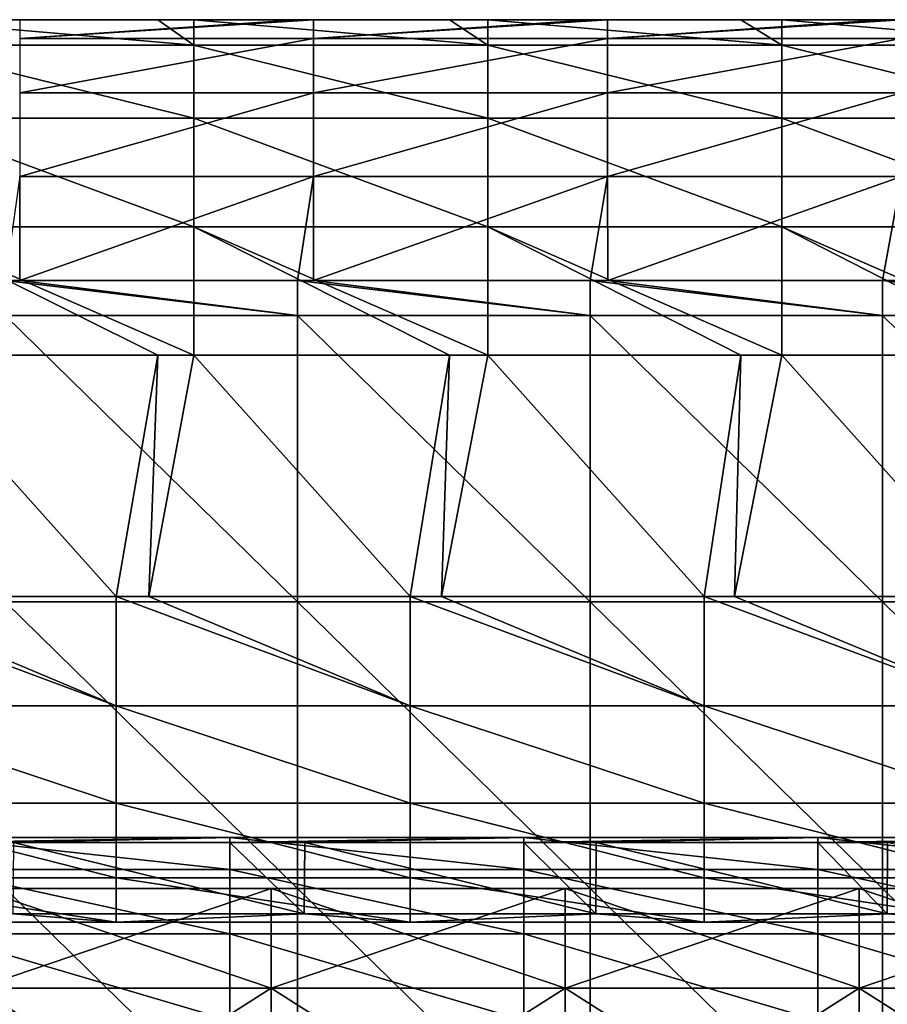
# Model space of a CAD drawing. Units: millimetres. Extents: x -115 to 115, y -15 to 105.
# Drawn here: x -26 to -16, y 93 to 105 of the extents above; entities that cross this region are included whole.
import ezdxf

# ---------------------------------------------------------------- set-up
doc = ezdxf.new("R2010")
doc.units = ezdxf.units.MM
doc.header["$LTSCALE"] = 65.185185
for name, color, linetype in [('171', 7, 'CONTINUOUS'), ('241', 7, 'CONTINUOUS'), ('257', 7, 'CONTINUOUS'), ('3', 7, 'CONTINUOUS'), ('31', 7, 'CONTINUOUS'), ('43', 7, 'CONTINUOUS'), ('58', 7, 'CONTINUOUS'), ('8', 7, 'CONTINUOUS'), ('94', 7, 'CONTINUOUS')]:
    doc.layers.add(name, color=color, linetype=linetype)

msp = doc.modelspace()

# ---------------------------------------------------------------- linework, layer by layer
at = {"layer": '171', "linetype": 'Continuous'}
for points in [[(-26.05, 94.342, 2.631), (-22.577, 94.342, 2.631), (-26.044, 95.191, -0.765), (-26.05, 94.342, 2.631)], [(-26.044, 95.191, -0.765), (-22.577, 94.342, 2.631), (-23.465, 95.191, -0.765), (-26.044, 95.191, -0.765)], [(-23.465, 95.191, -0.765), (-22.577, 94.342, 2.631), (-22.572, 95.191, -0.765), (-23.465, 95.191, -0.765)], [(-22.577, 94.342, 2.631), (-19.103, 94.342, 2.631), (-22.572, 95.191, -0.765), (-22.577, 94.342, 2.631)], [(-22.572, 95.191, -0.765), (-19.103, 94.342, 2.631), (-19.961, 95.191, -0.765), (-22.572, 95.191, -0.765)], [(-19.961, 95.191, -0.765), (-19.103, 94.342, 2.631), (-19.099, 95.191, -0.765), (-19.961, 95.191, -0.765)], [(-19.103, 94.342, 2.631), (-15.63, 94.342, 2.631), (-19.099, 95.191, -0.765), (-19.103, 94.342, 2.631)], [(-19.099, 95.191, -0.765), (-15.63, 94.342, 2.631), (-16.458, 95.191, -0.765), (-19.099, 95.191, -0.765)], [(-16.458, 95.191, -0.765), (-15.63, 94.342, 2.631), (-15.627, 95.191, -0.765), (-16.458, 95.191, -0.765)], [(-15.63, 94.342, 2.631), (-12.157, 94.342, 2.631), (-15.627, 95.191, -0.765), (-15.63, 94.342, 2.631)], [(-28.32, 94.243, 3.03), (-24.817, 94.243, 3.03), (-26.05, 94.342, 2.631), (-28.32, 94.243, 3.03)], [(-26.05, 94.342, 2.631), (-24.817, 94.243, 3.03), (-22.577, 94.342, 2.631), (-26.05, 94.342, 2.631)], [(-24.817, 94.243, 3.03), (-21.313, 94.243, 3.03), (-22.577, 94.342, 2.631), (-24.817, 94.243, 3.03)], [(-22.577, 94.342, 2.631), (-21.313, 94.243, 3.03), (-19.103, 94.342, 2.631), (-22.577, 94.342, 2.631)], [(-21.313, 94.243, 3.03), (-17.81, 94.243, 3.03), (-19.103, 94.342, 2.631), (-21.313, 94.243, 3.03)], [(-19.103, 94.342, 2.631), (-17.81, 94.243, 3.03), (-15.63, 94.342, 2.631), (-19.103, 94.342, 2.631)], [(-17.81, 94.243, 3.03), (-14.306, 94.243, 3.03), (-15.63, 94.342, 2.631), (-17.81, 94.243, 3.03)], [(-15.63, 94.342, 2.631), (-14.306, 94.243, 3.03), (-12.157, 94.342, 2.631), (-15.63, 94.342, 2.631)]]:
    msp.add_3dface(points, dxfattribs=at)
at = {"layer": '241', "linetype": 'Continuous'}
for points in [[(-26.968, 95.191, -0.765), (-26.044, 95.191, -0.765), (-23.465, 95.25, -1.919), (-26.968, 95.191, -0.765)], [(-26.968, 95.191, -0.765), (-23.465, 95.25, -1.919), (-26.968, 95.25, -1.919), (-26.968, 95.191, -0.765)], [(-23.465, 95.25, -1.919), (-23.465, 94.869, -3.009), (-26.968, 95.25, -1.919), (-23.465, 95.25, -1.919)], [(-26.968, 95.25, -1.919), (-23.465, 94.869, -3.009), (-26.968, 94.869, -3.009), (-26.968, 95.25, -1.919)], [(-26.044, 95.191, -0.765), (-23.465, 95.191, -0.765), (-23.465, 95.25, -1.919), (-26.044, 95.191, -0.765)], [(-23.465, 95.191, -0.765), (-22.572, 95.191, -0.765), (-19.961, 95.25, -1.919), (-23.465, 95.191, -0.765)], [(-23.465, 95.191, -0.765), (-19.961, 95.25, -1.919), (-23.465, 95.25, -1.919), (-23.465, 95.191, -0.765)], [(-19.961, 95.25, -1.919), (-19.961, 94.869, -3.009), (-23.465, 95.25, -1.919), (-19.961, 95.25, -1.919)], [(-23.465, 95.25, -1.919), (-19.961, 94.869, -3.009), (-23.465, 94.869, -3.009), (-23.465, 95.25, -1.919)], [(-22.572, 95.191, -0.765), (-19.961, 95.191, -0.765), (-19.961, 95.25, -1.919), (-22.572, 95.191, -0.765)], [(-19.961, 95.191, -0.765), (-19.099, 95.191, -0.765), (-16.458, 95.25, -1.919), (-19.961, 95.191, -0.765)], [(-19.961, 95.191, -0.765), (-16.458, 95.25, -1.919), (-19.961, 95.25, -1.919), (-19.961, 95.191, -0.765)], [(-16.458, 95.25, -1.919), (-16.458, 94.869, -3.009), (-19.961, 95.25, -1.919), (-16.458, 95.25, -1.919)], [(-19.961, 95.25, -1.919), (-16.458, 94.869, -3.009), (-19.961, 94.869, -3.009), (-19.961, 95.25, -1.919)], [(-19.099, 95.191, -0.765), (-16.458, 95.191, -0.765), (-16.458, 95.25, -1.919), (-19.099, 95.191, -0.765)], [(-16.458, 95.191, -0.765), (-15.627, 95.191, -0.765), (-12.954, 95.25, -1.919), (-16.458, 95.191, -0.765)], [(-16.458, 95.191, -0.765), (-12.954, 95.25, -1.919), (-16.458, 95.25, -1.919), (-16.458, 95.191, -0.765)], [(-12.954, 95.25, -1.919), (-12.954, 94.869, -3.009), (-16.458, 95.25, -1.919), (-12.954, 95.25, -1.919)], [(-16.458, 95.25, -1.919), (-12.954, 94.869, -3.009), (-16.458, 94.869, -3.009), (-16.458, 95.25, -1.919)], [(-23.465, 94.869, -3.009), (-23.465, 94.104, -3.875), (-26.968, 94.869, -3.009), (-23.465, 94.869, -3.009)], [(-26.968, 94.869, -3.009), (-23.465, 94.104, -3.875), (-26.968, 94.104, -3.875), (-26.968, 94.869, -3.009)], [(-19.961, 94.869, -3.009), (-19.961, 94.104, -3.875), (-23.465, 94.869, -3.009), (-19.961, 94.869, -3.009)], [(-23.465, 94.869, -3.009), (-19.961, 94.104, -3.875), (-23.465, 94.104, -3.875), (-23.465, 94.869, -3.009)], [(-16.458, 94.869, -3.009), (-16.458, 94.104, -3.875), (-19.961, 94.869, -3.009), (-16.458, 94.869, -3.009)], [(-19.961, 94.869, -3.009), (-16.458, 94.104, -3.875), (-19.961, 94.104, -3.875), (-19.961, 94.869, -3.009)], [(-12.954, 94.869, -3.009), (-12.954, 94.104, -3.875), (-16.458, 94.869, -3.009), (-12.954, 94.869, -3.009)], [(-16.458, 94.869, -3.009), (-12.954, 94.104, -3.875), (-16.458, 94.104, -3.875), (-16.458, 94.869, -3.009)], [(-23.465, 94.104, -3.875), (-23.465, 93.069, -4.387), (-26.968, 94.104, -3.875), (-23.465, 94.104, -3.875)], [(-26.968, 94.104, -3.875), (-23.465, 93.069, -4.387), (-26.968, 93.069, -4.387), (-26.968, 94.104, -3.875)], [(-19.961, 94.104, -3.875), (-19.961, 93.069, -4.387), (-23.465, 94.104, -3.875), (-19.961, 94.104, -3.875)], [(-23.465, 94.104, -3.875), (-19.961, 93.069, -4.387), (-23.465, 93.069, -4.387), (-23.465, 94.104, -3.875)], [(-16.458, 94.104, -3.875), (-16.458, 93.069, -4.387), (-19.961, 94.104, -3.875), (-16.458, 94.104, -3.875)], [(-19.961, 94.104, -3.875), (-16.458, 93.069, -4.387), (-19.961, 93.069, -4.387), (-19.961, 94.104, -3.875)], [(-12.954, 94.104, -3.875), (-12.954, 93.069, -4.387), (-16.458, 94.104, -3.875), (-12.954, 94.104, -3.875)], [(-16.458, 94.104, -3.875), (-12.954, 93.069, -4.387), (-16.458, 93.069, -4.387), (-16.458, 94.104, -3.875)]]:
    msp.add_3dface(points, dxfattribs=at)
at = {"layer": '257', "linetype": 'Continuous'}
for points in [[(-26.476, 93.456, 74.836), (-26.476, 94.644, 78.1), (-22.972, 93.456, 74.836), (-26.476, 93.456, 74.836)], [(-26.476, 94.644, 78.1), (-26.476, 94.644, 81.573), (-22.972, 94.644, 78.1), (-26.476, 94.644, 78.1)], [(-22.972, 93.456, 74.836), (-26.476, 94.644, 78.1), (-22.972, 94.644, 78.1), (-22.972, 93.456, 74.836)], [(-26.476, 94.644, 81.573), (-26.476, 93.456, 84.836), (-22.972, 94.644, 81.573), (-26.476, 94.644, 81.573)], [(-22.972, 94.644, 78.1), (-26.476, 94.644, 81.573), (-22.972, 94.644, 81.573), (-22.972, 94.644, 78.1)], [(-22.972, 94.644, 81.573), (-26.476, 93.456, 84.836), (-22.972, 93.456, 84.836), (-22.972, 94.644, 81.573)], [(-22.972, 93.456, 74.836), (-22.972, 94.644, 78.1), (-19.468, 93.456, 74.836), (-22.972, 93.456, 74.836)], [(-22.972, 94.644, 78.1), (-22.972, 94.644, 81.573), (-19.468, 94.644, 78.1), (-22.972, 94.644, 78.1)], [(-19.468, 93.456, 74.836), (-22.972, 94.644, 78.1), (-19.468, 94.644, 78.1), (-19.468, 93.456, 74.836)], [(-22.972, 94.644, 81.573), (-22.972, 93.456, 84.836), (-19.468, 94.644, 81.573), (-22.972, 94.644, 81.573)], [(-19.468, 94.644, 78.1), (-22.972, 94.644, 81.573), (-19.468, 94.644, 81.573), (-19.468, 94.644, 78.1)], [(-19.468, 94.644, 81.573), (-22.972, 93.456, 84.836), (-19.468, 93.456, 84.836), (-19.468, 94.644, 81.573)], [(-19.468, 93.456, 74.836), (-19.468, 94.644, 78.1), (-15.965, 93.456, 74.836), (-19.468, 93.456, 74.836)], [(-19.468, 94.644, 78.1), (-19.468, 94.644, 81.573), (-15.965, 94.644, 78.1), (-19.468, 94.644, 78.1)], [(-15.965, 93.456, 74.836), (-19.468, 94.644, 78.1), (-15.965, 94.644, 78.1), (-15.965, 93.456, 74.836)], [(-19.468, 94.644, 81.573), (-19.468, 93.456, 84.836), (-15.965, 94.644, 81.573), (-19.468, 94.644, 81.573)], [(-15.965, 94.644, 78.1), (-19.468, 94.644, 81.573), (-15.965, 94.644, 81.573), (-15.965, 94.644, 78.1)], [(-15.965, 94.644, 81.573), (-19.468, 93.456, 84.836), (-15.965, 93.456, 84.836), (-15.965, 94.644, 81.573)], [(-15.965, 93.456, 74.836), (-15.965, 94.644, 78.1), (-12.461, 93.456, 74.836), (-15.965, 93.456, 74.836)], [(-15.965, 94.644, 78.1), (-15.965, 94.644, 81.573), (-12.461, 94.644, 78.1), (-15.965, 94.644, 78.1)], [(-12.461, 93.456, 74.836), (-15.965, 94.644, 78.1), (-12.461, 94.644, 78.1), (-12.461, 93.456, 74.836)], [(-15.965, 94.644, 81.573), (-15.965, 93.456, 84.836), (-12.461, 94.644, 81.573), (-15.965, 94.644, 81.573)], [(-12.461, 94.644, 78.1), (-15.965, 94.644, 81.573), (-12.461, 94.644, 81.573), (-12.461, 94.644, 78.1)], [(-12.461, 94.644, 81.573), (-15.965, 93.456, 84.836), (-12.461, 93.456, 84.836), (-12.461, 94.644, 81.573)], [(-26.476, 91.224, 72.176), (-26.476, 93.456, 74.836), (-22.972, 91.224, 72.176), (-26.476, 91.224, 72.176)], [(-22.972, 91.224, 72.176), (-26.476, 93.456, 74.836), (-22.972, 93.456, 74.836), (-22.972, 91.224, 72.176)], [(-26.476, 93.456, 84.836), (-26.476, 91.224, 87.497), (-22.972, 93.456, 84.836), (-26.476, 93.456, 84.836)], [(-22.972, 93.456, 84.836), (-26.476, 91.224, 87.497), (-22.972, 91.224, 87.497), (-22.972, 93.456, 84.836)], [(-22.972, 91.224, 72.176), (-22.972, 93.456, 74.836), (-19.468, 91.224, 72.176), (-22.972, 91.224, 72.176)], [(-19.468, 91.224, 72.176), (-22.972, 93.456, 74.836), (-19.468, 93.456, 74.836), (-19.468, 91.224, 72.176)], [(-22.972, 93.456, 84.836), (-22.972, 91.224, 87.497), (-19.468, 93.456, 84.836), (-22.972, 93.456, 84.836)], [(-19.468, 93.456, 84.836), (-22.972, 91.224, 87.497), (-19.468, 91.224, 87.497), (-19.468, 93.456, 84.836)], [(-19.468, 91.224, 72.176), (-19.468, 93.456, 74.836), (-15.965, 91.224, 72.176), (-19.468, 91.224, 72.176)], [(-15.965, 91.224, 72.176), (-19.468, 93.456, 74.836), (-15.965, 93.456, 74.836), (-15.965, 91.224, 72.176)], [(-19.468, 93.456, 84.836), (-19.468, 91.224, 87.497), (-15.965, 93.456, 84.836), (-19.468, 93.456, 84.836)], [(-15.965, 93.456, 84.836), (-19.468, 91.224, 87.497), (-15.965, 91.224, 87.497), (-15.965, 93.456, 84.836)], [(-15.965, 91.224, 72.176), (-15.965, 93.456, 74.836), (-12.461, 91.224, 72.176), (-15.965, 91.224, 72.176)], [(-12.461, 91.224, 72.176), (-15.965, 93.456, 74.836), (-12.461, 93.456, 74.836), (-12.461, 91.224, 72.176)], [(-15.965, 93.456, 84.836), (-15.965, 91.224, 87.497), (-12.461, 93.456, 84.836), (-15.965, 93.456, 84.836)], [(-12.461, 93.456, 84.836), (-15.965, 91.224, 87.497), (-12.461, 91.224, 87.497), (-12.461, 93.456, 84.836)]]:
    msp.add_3dface(points, dxfattribs=at)
at = {"layer": '3', "linetype": 'Continuous'}
for points in [[(-27.921, 98.123), (-27.398, 101), (-24.817, 98.123), (-27.921, 98.123)], [(-27.398, 101), (-24.323, 101), (-24.817, 98.123), (-27.398, 101)], [(-24.817, 98.123), (-24.323, 101), (-24.43, 98.123), (-24.817, 98.123)], [(-24.323, 101), (-23.894, 101), (-24.43, 98.123), (-24.323, 101)], [(-24.43, 98.123), (-23.894, 101), (-21.313, 98.123), (-24.43, 98.123)], [(-23.894, 101), (-20.848, 101), (-21.313, 98.123), (-23.894, 101)], [(-21.313, 98.123), (-20.848, 101), (-20.94, 98.123), (-21.313, 98.123)], [(-20.848, 101), (-20.391, 101), (-20.94, 98.123), (-20.848, 101)], [(-20.94, 98.123), (-20.391, 101), (-17.81, 98.123), (-20.94, 98.123)], [(-20.391, 101), (-17.373, 101), (-17.81, 98.123), (-20.391, 101)], [(-17.81, 98.123), (-17.373, 101), (-17.45, 98.123), (-17.81, 98.123)], [(-17.373, 101), (-16.887, 101), (-17.45, 98.123), (-17.373, 101)], [(-17.45, 98.123), (-16.887, 101), (-14.306, 98.123), (-17.45, 98.123)], [(-16.887, 101), (-13.899, 101), (-14.306, 98.123), (-16.887, 101)]]:
    msp.add_3dface(points, dxfattribs=at)
at = {"layer": '31', "linetype": 'Continuous'}
for points in [[(-25.968, 101.891, 33.711), (-26.143, 101.891, 33.711), (-22.657, 101.474, 33.806), (-25.968, 101.891, 33.711)], [(-22.657, 101.474, 33.806), (-26.143, 101.891, 33.711), (-26.143, 101.474, 33.806), (-22.657, 101.474, 33.806)], [(-22.657, 101.891, 33.711), (-25.968, 101.891, 33.711), (-22.657, 101.474, 33.806), (-22.657, 101.891, 33.711)], [(-22.465, 101.891, 33.711), (-22.657, 101.891, 33.711), (-19.171, 101.474, 33.806), (-22.465, 101.891, 33.711)], [(-19.171, 101.474, 33.806), (-22.657, 101.891, 33.711), (-22.657, 101.474, 33.806), (-19.171, 101.474, 33.806)], [(-19.171, 101.891, 33.711), (-22.465, 101.891, 33.711), (-19.171, 101.474, 33.806), (-19.171, 101.891, 33.711)], [(-18.961, 101.891, 33.711), (-19.171, 101.891, 33.711), (-15.686, 101.474, 33.806), (-18.961, 101.891, 33.711)], [(-15.686, 101.474, 33.806), (-19.171, 101.891, 33.711), (-19.171, 101.474, 33.806), (-15.686, 101.474, 33.806)], [(-15.686, 101.891, 33.711), (-18.961, 101.891, 33.711), (-15.686, 101.474, 33.806), (-15.686, 101.891, 33.711)], [(-15.458, 101.891, 33.711), (-15.686, 101.891, 33.711), (-12.2, 101.474, 33.806), (-15.458, 101.891, 33.711)], [(-12.2, 101.474, 33.806), (-15.686, 101.891, 33.711), (-15.686, 101.474, 33.806), (-12.2, 101.474, 33.806)], [(-22.657, 101.474, 33.806), (-26.143, 101.474, 33.806), (-22.657, 98.059, 34.587), (-22.657, 101.474, 33.806)], [(-26.143, 101.474, 33.806), (-26.143, 98.059, 34.587), (-22.657, 98.059, 34.587), (-26.143, 101.474, 33.806)], [(-19.171, 101.474, 33.806), (-22.657, 101.474, 33.806), (-19.171, 98.059, 34.587), (-19.171, 101.474, 33.806)], [(-22.657, 101.474, 33.806), (-22.657, 98.059, 34.587), (-19.171, 98.059, 34.587), (-22.657, 101.474, 33.806)], [(-15.686, 101.474, 33.806), (-19.171, 101.474, 33.806), (-15.686, 98.059, 34.587), (-15.686, 101.474, 33.806)], [(-19.171, 101.474, 33.806), (-19.171, 98.059, 34.587), (-15.686, 98.059, 34.587), (-19.171, 101.474, 33.806)], [(-12.2, 101.474, 33.806), (-15.686, 101.474, 33.806), (-12.2, 98.059, 34.587), (-12.2, 101.474, 33.806)], [(-15.686, 101.474, 33.806), (-15.686, 98.059, 34.587), (-12.2, 98.059, 34.587), (-15.686, 101.474, 33.806)], [(-26.143, 94.643, 35.367), (-22.657, 94.643, 35.367), (-26.143, 98.059, 34.587), (-26.143, 94.643, 35.367)], [(-26.143, 98.059, 34.587), (-22.657, 94.643, 35.367), (-22.657, 98.059, 34.587), (-26.143, 98.059, 34.587)], [(-22.657, 94.643, 35.367), (-19.171, 94.643, 35.367), (-22.657, 98.059, 34.587), (-22.657, 94.643, 35.367)], [(-22.657, 98.059, 34.587), (-19.171, 94.643, 35.367), (-19.171, 98.059, 34.587), (-22.657, 98.059, 34.587)], [(-19.171, 94.643, 35.367), (-15.686, 94.643, 35.367), (-19.171, 98.059, 34.587), (-19.171, 94.643, 35.367)], [(-19.171, 98.059, 34.587), (-15.686, 94.643, 35.367), (-15.686, 98.059, 34.587), (-19.171, 98.059, 34.587)], [(-15.686, 94.643, 35.367), (-12.2, 94.643, 35.367), (-15.686, 98.059, 34.587), (-15.686, 94.643, 35.367)], [(-15.686, 98.059, 34.587), (-12.2, 94.643, 35.367), (-12.2, 98.059, 34.587), (-15.686, 98.059, 34.587)], [(-26.143, 91.228, 36.148), (-22.657, 91.228, 36.148), (-26.143, 94.643, 35.367), (-26.143, 91.228, 36.148)], [(-26.143, 94.643, 35.367), (-22.657, 91.228, 36.148), (-22.657, 94.643, 35.367), (-26.143, 94.643, 35.367)], [(-22.657, 91.228, 36.148), (-19.171, 91.228, 36.148), (-22.657, 94.643, 35.367), (-22.657, 91.228, 36.148)], [(-22.657, 94.643, 35.367), (-19.171, 91.228, 36.148), (-19.171, 94.643, 35.367), (-22.657, 94.643, 35.367)], [(-19.171, 91.228, 36.148), (-15.686, 91.228, 36.148), (-19.171, 94.643, 35.367), (-19.171, 91.228, 36.148)], [(-19.171, 94.643, 35.367), (-15.686, 91.228, 36.148), (-15.686, 94.643, 35.367), (-19.171, 94.643, 35.367)], [(-15.686, 91.228, 36.148), (-12.2, 91.228, 36.148), (-15.686, 94.643, 35.367), (-15.686, 91.228, 36.148)], [(-15.686, 94.643, 35.367), (-12.2, 91.228, 36.148), (-12.2, 94.643, 35.367), (-15.686, 94.643, 35.367)]]:
    msp.add_3dface(points, dxfattribs=at)
at = {"layer": '43', "linetype": 'Continuous'}
for points in [[(-28.32, 98.123), (-27.921, 98.123), (-24.817, 96.821, 0.218), (-28.32, 98.123)], [(-28.32, 98.123), (-24.817, 96.821, 0.218), (-28.32, 96.821, 0.218), (-28.32, 98.123)], [(-27.921, 98.123), (-24.817, 98.123), (-24.817, 96.821, 0.218), (-27.921, 98.123)], [(-24.817, 98.123), (-24.43, 98.123), (-21.313, 96.821, 0.218), (-24.817, 98.123)], [(-24.817, 98.123), (-21.313, 96.821, 0.218), (-24.817, 96.821, 0.218), (-24.817, 98.123)], [(-24.43, 98.123), (-21.313, 98.123), (-21.313, 96.821, 0.218), (-24.43, 98.123)], [(-21.313, 98.123), (-20.94, 98.123), (-17.81, 96.821, 0.218), (-21.313, 98.123)], [(-21.313, 98.123), (-17.81, 96.821, 0.218), (-21.313, 96.821, 0.218), (-21.313, 98.123)], [(-20.94, 98.123), (-17.81, 98.123), (-17.81, 96.821, 0.218), (-20.94, 98.123)], [(-17.81, 98.123), (-17.45, 98.123), (-14.306, 96.821, 0.218), (-17.81, 98.123)], [(-17.81, 98.123), (-14.306, 96.821, 0.218), (-17.81, 96.821, 0.218), (-17.81, 98.123)], [(-17.45, 98.123), (-14.306, 98.123), (-14.306, 96.821, 0.218), (-17.45, 98.123)], [(-24.817, 96.821, 0.218), (-24.817, 95.661, 0.847), (-28.32, 96.821, 0.218), (-24.817, 96.821, 0.218)], [(-28.32, 96.821, 0.218), (-24.817, 95.661, 0.847), (-28.32, 95.661, 0.847), (-28.32, 96.821, 0.218)], [(-21.313, 96.821, 0.218), (-21.313, 95.661, 0.847), (-24.817, 96.821, 0.218), (-21.313, 96.821, 0.218)], [(-24.817, 96.821, 0.218), (-21.313, 95.661, 0.847), (-24.817, 95.661, 0.847), (-24.817, 96.821, 0.218)], [(-17.81, 96.821, 0.218), (-17.81, 95.661, 0.847), (-21.313, 96.821, 0.218), (-17.81, 96.821, 0.218)], [(-21.313, 96.821, 0.218), (-17.81, 95.661, 0.847), (-21.313, 95.661, 0.847), (-21.313, 96.821, 0.218)], [(-14.306, 96.821, 0.218), (-14.306, 95.661, 0.847), (-17.81, 96.821, 0.218), (-14.306, 96.821, 0.218)], [(-17.81, 96.821, 0.218), (-14.306, 95.661, 0.847), (-17.81, 95.661, 0.847), (-17.81, 96.821, 0.218)], [(-24.817, 95.661, 0.847), (-24.817, 94.769, 1.82), (-28.32, 95.661, 0.847), (-24.817, 95.661, 0.847)], [(-28.32, 95.661, 0.847), (-24.817, 94.769, 1.82), (-28.32, 94.769, 1.82), (-28.32, 95.661, 0.847)], [(-21.313, 95.661, 0.847), (-21.313, 94.769, 1.82), (-24.817, 95.661, 0.847), (-21.313, 95.661, 0.847)], [(-24.817, 95.661, 0.847), (-21.313, 94.769, 1.82), (-24.817, 94.769, 1.82), (-24.817, 95.661, 0.847)], [(-17.81, 95.661, 0.847), (-17.81, 94.769, 1.82), (-21.313, 95.661, 0.847), (-17.81, 95.661, 0.847)], [(-21.313, 95.661, 0.847), (-17.81, 94.769, 1.82), (-21.313, 94.769, 1.82), (-21.313, 95.661, 0.847)], [(-14.306, 95.661, 0.847), (-14.306, 94.769, 1.82), (-17.81, 95.661, 0.847), (-14.306, 95.661, 0.847)], [(-17.81, 95.661, 0.847), (-14.306, 94.769, 1.82), (-17.81, 94.769, 1.82), (-17.81, 95.661, 0.847)], [(-24.817, 94.769, 1.82), (-24.817, 94.243, 3.03), (-28.32, 94.769, 1.82), (-24.817, 94.769, 1.82)], [(-24.817, 94.243, 3.03), (-28.32, 94.243, 3.03), (-28.32, 94.769, 1.82), (-24.817, 94.243, 3.03)], [(-21.313, 94.769, 1.82), (-21.313, 94.243, 3.03), (-24.817, 94.769, 1.82), (-21.313, 94.769, 1.82)], [(-21.313, 94.243, 3.03), (-24.817, 94.243, 3.03), (-24.817, 94.769, 1.82), (-21.313, 94.243, 3.03)], [(-17.81, 94.769, 1.82), (-17.81, 94.243, 3.03), (-21.313, 94.769, 1.82), (-17.81, 94.769, 1.82)], [(-17.81, 94.243, 3.03), (-21.313, 94.243, 3.03), (-21.313, 94.769, 1.82), (-17.81, 94.243, 3.03)], [(-14.306, 94.769, 1.82), (-14.306, 94.243, 3.03), (-17.81, 94.769, 1.82), (-14.306, 94.769, 1.82)], [(-14.306, 94.243, 3.03), (-17.81, 94.243, 3.03), (-17.81, 94.769, 1.82), (-14.306, 94.243, 3.03)]]:
    msp.add_3dface(points, dxfattribs=at)
at = {"layer": '58', "linetype": 'Continuous'}
for points in [[(-22.465, 105, 29.811), (-22.657, 105, 29.811), (-25.968, 104.776, 31.132), (-22.465, 105, 29.811)], [(-22.465, 105, 29.811), (-25.968, 104.776, 31.132), (-22.465, 104.776, 31.132), (-22.465, 105, 29.811)], [(-22.657, 105, 29.811), (-25.968, 105, 29.811), (-25.968, 104.776, 31.132), (-22.657, 105, 29.811)], [(-18.962, 105, 29.811), (-19.171, 105, 29.811), (-22.465, 104.776, 31.132), (-18.962, 105, 29.811)], [(-18.962, 105, 29.811), (-22.465, 104.776, 31.132), (-18.962, 104.776, 31.132), (-18.962, 105, 29.811)], [(-19.171, 105, 29.811), (-22.465, 105, 29.811), (-22.465, 104.776, 31.132), (-19.171, 105, 29.811)], [(-15.458, 105, 29.811), (-15.686, 105, 29.811), (-18.962, 104.776, 31.132), (-15.458, 105, 29.811)], [(-15.458, 105, 29.811), (-18.962, 104.776, 31.132), (-15.458, 104.776, 31.132), (-15.458, 105, 29.811)], [(-15.686, 105, 29.811), (-18.962, 105, 29.811), (-18.962, 104.776, 31.132), (-15.686, 105, 29.811)], [(-25.968, 104.776, 31.132), (-25.968, 104.128, 32.305), (-22.465, 104.776, 31.132), (-25.968, 104.776, 31.132)], [(-22.465, 104.776, 31.132), (-25.968, 104.128, 32.305), (-22.465, 104.128, 32.305), (-22.465, 104.776, 31.132)], [(-22.465, 104.776, 31.132), (-22.465, 104.128, 32.305), (-18.962, 104.776, 31.132), (-22.465, 104.776, 31.132)], [(-18.962, 104.776, 31.132), (-22.465, 104.128, 32.305), (-18.962, 104.128, 32.305), (-18.962, 104.776, 31.132)], [(-18.962, 104.776, 31.132), (-18.962, 104.128, 32.305), (-15.458, 104.776, 31.132), (-18.962, 104.776, 31.132)], [(-15.458, 104.776, 31.132), (-18.962, 104.128, 32.305), (-15.458, 104.128, 32.305), (-15.458, 104.776, 31.132)], [(-25.968, 104.128, 32.305), (-25.968, 103.129, 33.198), (-22.465, 104.128, 32.305), (-25.968, 104.128, 32.305)], [(-22.465, 104.128, 32.305), (-25.968, 103.129, 33.198), (-22.465, 103.129, 33.198), (-22.465, 104.128, 32.305)], [(-22.465, 104.128, 32.305), (-22.465, 103.129, 33.198), (-18.962, 104.128, 32.305), (-22.465, 104.128, 32.305)], [(-18.962, 104.128, 32.305), (-22.465, 103.129, 33.198), (-18.962, 103.129, 33.198), (-18.962, 104.128, 32.305)], [(-18.962, 104.128, 32.305), (-18.962, 103.129, 33.198), (-15.458, 104.128, 32.305), (-18.962, 104.128, 32.305)], [(-15.458, 104.128, 32.305), (-18.962, 103.129, 33.198), (-15.458, 103.129, 33.198), (-15.458, 104.128, 32.305)], [(-26.143, 101.891, 33.711), (-25.968, 101.891, 33.711), (-25.968, 103.129, 33.198), (-26.143, 101.891, 33.711)], [(-25.968, 101.891, 33.711), (-22.657, 101.891, 33.711), (-22.465, 103.129, 33.198), (-25.968, 101.891, 33.711)], [(-25.968, 103.129, 33.198), (-25.968, 101.891, 33.711), (-22.465, 103.129, 33.198), (-25.968, 103.129, 33.198)], [(-22.657, 101.891, 33.711), (-22.465, 101.891, 33.711), (-22.465, 103.129, 33.198), (-22.657, 101.891, 33.711)], [(-22.465, 101.891, 33.711), (-19.171, 101.891, 33.711), (-18.962, 103.129, 33.198), (-22.465, 101.891, 33.711)], [(-22.465, 103.129, 33.198), (-22.465, 101.891, 33.711), (-18.962, 103.129, 33.198), (-22.465, 103.129, 33.198)], [(-19.171, 101.891, 33.711), (-18.961, 101.891, 33.711), (-18.962, 103.129, 33.198), (-19.171, 101.891, 33.711)], [(-18.962, 103.129, 33.198), (-18.961, 101.891, 33.711), (-15.458, 103.129, 33.198), (-18.962, 103.129, 33.198)], [(-18.961, 101.891, 33.711), (-15.686, 101.891, 33.711), (-15.458, 103.129, 33.198), (-18.961, 101.891, 33.711)], [(-15.686, 101.891, 33.711), (-15.458, 101.891, 33.711), (-15.458, 103.129, 33.198), (-15.686, 101.891, 33.711)]]:
    msp.add_3dface(points, dxfattribs=at)
at = {"layer": '8', "linetype": 'Continuous'}
for points in [[(-27.797, 105, 26.692), (-25.968, 105, 29.811), (-24.323, 105, 26.692), (-27.797, 105, 26.692)], [(-27.797, 105, 26.692), (-24.323, 105, 26.692), (-27.797, 105, 23.189), (-27.797, 105, 26.692)], [(-27.797, 105, 23.189), (-24.323, 105, 26.692), (-24.323, 105, 23.189), (-27.797, 105, 23.189)], [(-27.797, 105, 23.189), (-24.323, 105, 23.189), (-27.797, 105, 19.685), (-27.797, 105, 23.189)], [(-27.797, 105, 19.685), (-24.323, 105, 23.189), (-24.323, 105, 19.685), (-27.797, 105, 19.685)], [(-27.797, 105, 19.685), (-24.323, 105, 19.685), (-27.797, 105, 16.182), (-27.797, 105, 19.685)], [(-27.797, 105, 16.182), (-24.323, 105, 19.685), (-24.323, 105, 16.182), (-27.797, 105, 16.182)], [(-27.797, 105, 16.182), (-24.323, 105, 16.182), (-27.797, 105, 12.678), (-27.797, 105, 16.182)], [(-27.797, 105, 12.678), (-24.323, 105, 16.182), (-24.323, 105, 12.678), (-27.797, 105, 12.678)], [(-27.797, 105, 12.678), (-24.323, 105, 12.678), (-27.797, 105, 9.175), (-27.797, 105, 12.678)], [(-27.797, 105, 9.175), (-24.323, 105, 12.678), (-24.323, 105, 9.175), (-27.797, 105, 9.175)], [(-27.797, 105, 9.175), (-24.323, 105, 9.175), (-27.797, 105, 5.671), (-27.797, 105, 9.175)], [(-27.797, 105, 5.671), (-24.323, 105, 9.175), (-24.323, 105, 5.671), (-27.797, 105, 5.671)], [(-27.797, 105, 5.671), (-24.323, 105, 5.671), (-27.797, 105, 4), (-27.797, 105, 5.671)], [(-27.797, 105, 4), (-24.323, 105, 5.671), (-27.398, 105, 4), (-27.797, 105, 4)], [(-27.398, 105, 4), (-24.323, 105, 5.671), (-24.323, 105, 4), (-27.398, 105, 4)], [(-25.968, 105, 29.811), (-22.657, 105, 29.811), (-24.323, 105, 26.692), (-25.968, 105, 29.811)], [(-22.657, 105, 29.811), (-22.465, 105, 29.811), (-24.323, 105, 26.692), (-22.657, 105, 29.811)], [(-24.323, 105, 26.692), (-22.465, 105, 29.811), (-20.848, 105, 26.692), (-24.323, 105, 26.692)], [(-24.323, 105, 26.692), (-20.848, 105, 26.692), (-24.323, 105, 23.189), (-24.323, 105, 26.692)], [(-24.323, 105, 23.189), (-20.848, 105, 26.692), (-20.848, 105, 23.189), (-24.323, 105, 23.189)], [(-24.323, 105, 23.189), (-20.848, 105, 23.189), (-24.323, 105, 19.685), (-24.323, 105, 23.189)], [(-24.323, 105, 19.685), (-20.848, 105, 23.189), (-20.848, 105, 19.685), (-24.323, 105, 19.685)], [(-24.323, 105, 19.685), (-20.848, 105, 19.685), (-24.323, 105, 16.182), (-24.323, 105, 19.685)], [(-24.323, 105, 16.182), (-20.848, 105, 19.685), (-20.848, 105, 16.182), (-24.323, 105, 16.182)], [(-24.323, 105, 16.182), (-20.848, 105, 16.182), (-24.323, 105, 12.678), (-24.323, 105, 16.182)], [(-24.323, 105, 12.678), (-20.848, 105, 16.182), (-20.848, 105, 12.678), (-24.323, 105, 12.678)], [(-24.323, 105, 12.678), (-20.848, 105, 12.678), (-24.323, 105, 9.175), (-24.323, 105, 12.678)], [(-24.323, 105, 9.175), (-20.848, 105, 12.678), (-20.848, 105, 9.175), (-24.323, 105, 9.175)], [(-24.323, 105, 9.175), (-20.848, 105, 9.175), (-24.323, 105, 5.671), (-24.323, 105, 9.175)], [(-24.323, 105, 5.671), (-20.848, 105, 9.175), (-20.848, 105, 5.671), (-24.323, 105, 5.671)], [(-24.323, 105, 5.671), (-20.848, 105, 5.671), (-24.323, 105, 4), (-24.323, 105, 5.671)], [(-24.323, 105, 4), (-20.848, 105, 5.671), (-23.894, 105, 4), (-24.323, 105, 4)], [(-23.894, 105, 4), (-20.848, 105, 5.671), (-20.848, 105, 4), (-23.894, 105, 4)], [(-22.465, 105, 29.811), (-19.171, 105, 29.811), (-20.848, 105, 26.692), (-22.465, 105, 29.811)], [(-19.171, 105, 29.811), (-18.962, 105, 29.811), (-20.848, 105, 26.692), (-19.171, 105, 29.811)], [(-20.848, 105, 26.692), (-18.962, 105, 29.811), (-17.373, 105, 26.692), (-20.848, 105, 26.692)], [(-20.848, 105, 26.692), (-17.373, 105, 26.692), (-20.848, 105, 23.189), (-20.848, 105, 26.692)], [(-20.848, 105, 23.189), (-17.373, 105, 26.692), (-17.373, 105, 23.189), (-20.848, 105, 23.189)], [(-20.848, 105, 23.189), (-17.373, 105, 23.189), (-20.848, 105, 19.685), (-20.848, 105, 23.189)], [(-20.848, 105, 19.685), (-17.373, 105, 23.189), (-17.373, 105, 19.685), (-20.848, 105, 19.685)], [(-20.848, 105, 19.685), (-17.373, 105, 19.685), (-20.848, 105, 16.182), (-20.848, 105, 19.685)], [(-20.848, 105, 16.182), (-17.373, 105, 19.685), (-17.373, 105, 16.182), (-20.848, 105, 16.182)], [(-20.848, 105, 16.182), (-17.373, 105, 16.182), (-20.848, 105, 12.678), (-20.848, 105, 16.182)], [(-20.848, 105, 12.678), (-17.373, 105, 16.182), (-17.373, 105, 12.678), (-20.848, 105, 12.678)], [(-20.848, 105, 12.678), (-17.373, 105, 12.678), (-20.848, 105, 9.175), (-20.848, 105, 12.678)], [(-20.848, 105, 9.175), (-17.373, 105, 12.678), (-17.373, 105, 9.175), (-20.848, 105, 9.175)], [(-20.848, 105, 9.175), (-17.373, 105, 9.175), (-20.848, 105, 5.671), (-20.848, 105, 9.175)], [(-20.848, 105, 5.671), (-17.373, 105, 9.175), (-17.373, 105, 5.671), (-20.848, 105, 5.671)], [(-20.848, 105, 5.671), (-17.373, 105, 5.671), (-20.848, 105, 4), (-20.848, 105, 5.671)], [(-20.848, 105, 4), (-17.373, 105, 5.671), (-20.391, 105, 4), (-20.848, 105, 4)], [(-20.391, 105, 4), (-17.373, 105, 5.671), (-17.373, 105, 4), (-20.391, 105, 4)], [(-18.962, 105, 29.811), (-15.686, 105, 29.811), (-17.373, 105, 26.692), (-18.962, 105, 29.811)], [(-15.686, 105, 29.811), (-15.458, 105, 29.811), (-17.373, 105, 26.692), (-15.686, 105, 29.811)], [(-17.373, 105, 26.692), (-15.458, 105, 29.811), (-13.899, 105, 26.692), (-17.373, 105, 26.692)], [(-17.373, 105, 26.692), (-13.899, 105, 26.692), (-17.373, 105, 23.189), (-17.373, 105, 26.692)], [(-17.373, 105, 23.189), (-13.899, 105, 26.692), (-13.899, 105, 23.189), (-17.373, 105, 23.189)], [(-17.373, 105, 23.189), (-13.899, 105, 23.189), (-17.373, 105, 19.685), (-17.373, 105, 23.189)], [(-17.373, 105, 19.685), (-13.899, 105, 23.189), (-13.899, 105, 19.685), (-17.373, 105, 19.685)], [(-17.373, 105, 19.685), (-13.899, 105, 19.685), (-17.373, 105, 16.182), (-17.373, 105, 19.685)], [(-17.373, 105, 16.182), (-13.899, 105, 19.685), (-13.899, 105, 16.182), (-17.373, 105, 16.182)], [(-17.373, 105, 16.182), (-13.899, 105, 16.182), (-17.373, 105, 12.678), (-17.373, 105, 16.182)], [(-17.373, 105, 12.678), (-13.899, 105, 16.182), (-13.899, 105, 12.678), (-17.373, 105, 12.678)], [(-17.373, 105, 12.678), (-13.899, 105, 12.678), (-17.373, 105, 9.175), (-17.373, 105, 12.678)], [(-17.373, 105, 9.175), (-13.899, 105, 12.678), (-13.899, 105, 9.175), (-17.373, 105, 9.175)], [(-17.373, 105, 9.175), (-13.899, 105, 9.175), (-17.373, 105, 5.671), (-17.373, 105, 9.175)], [(-17.373, 105, 5.671), (-13.899, 105, 9.175), (-13.899, 105, 5.671), (-17.373, 105, 5.671)], [(-17.373, 105, 5.671), (-13.899, 105, 5.671), (-17.373, 105, 4), (-17.373, 105, 5.671)], [(-17.373, 105, 4), (-13.899, 105, 5.671), (-16.887, 105, 4), (-17.373, 105, 4)], [(-16.887, 105, 4), (-13.899, 105, 5.671), (-13.899, 105, 4), (-16.887, 105, 4)]]:
    msp.add_3dface(points, dxfattribs=at)
at = {"layer": '94', "linetype": 'Continuous'}
for points in [[(-27.398, 105, 4), (-24.323, 105, 4), (-23.894, 104.696, 2.469), (-27.398, 105, 4)], [(-27.398, 104.696, 2.469), (-27.398, 105, 4), (-23.894, 104.696, 2.469), (-27.398, 104.696, 2.469)], [(-24.323, 105, 4), (-23.894, 105, 4), (-23.894, 104.696, 2.469), (-24.323, 105, 4)], [(-23.894, 105, 4), (-20.848, 105, 4), (-20.391, 104.696, 2.469), (-23.894, 105, 4)], [(-23.894, 104.696, 2.469), (-23.894, 105, 4), (-20.391, 104.696, 2.469), (-23.894, 104.696, 2.469)], [(-20.848, 105, 4), (-20.391, 105, 4), (-20.391, 104.696, 2.469), (-20.848, 105, 4)], [(-20.391, 105, 4), (-17.373, 105, 4), (-16.887, 104.696, 2.469), (-20.391, 105, 4)], [(-20.391, 104.696, 2.469), (-20.391, 105, 4), (-16.887, 104.696, 2.469), (-20.391, 104.696, 2.469)], [(-17.373, 105, 4), (-16.887, 105, 4), (-16.887, 104.696, 2.469), (-17.373, 105, 4)], [(-16.887, 105, 4), (-13.899, 105, 4), (-13.384, 104.696, 2.469), (-16.887, 105, 4)], [(-16.887, 104.696, 2.469), (-16.887, 105, 4), (-13.384, 104.696, 2.469), (-16.887, 104.696, 2.469)], [(-27.398, 103.828, 1.172), (-27.398, 104.696, 2.469), (-23.894, 103.828, 1.172), (-27.398, 103.828, 1.172)], [(-23.894, 103.828, 1.172), (-27.398, 104.696, 2.469), (-23.894, 104.696, 2.469), (-23.894, 103.828, 1.172)], [(-23.894, 103.828, 1.172), (-23.894, 104.696, 2.469), (-20.391, 103.828, 1.172), (-23.894, 103.828, 1.172)], [(-20.391, 103.828, 1.172), (-23.894, 104.696, 2.469), (-20.391, 104.696, 2.469), (-20.391, 103.828, 1.172)], [(-20.391, 103.828, 1.172), (-20.391, 104.696, 2.469), (-16.887, 103.828, 1.172), (-20.391, 103.828, 1.172)], [(-16.887, 103.828, 1.172), (-20.391, 104.696, 2.469), (-16.887, 104.696, 2.469), (-16.887, 103.828, 1.172)], [(-16.887, 103.828, 1.172), (-16.887, 104.696, 2.469), (-13.384, 103.828, 1.172), (-16.887, 103.828, 1.172)], [(-13.384, 103.828, 1.172), (-16.887, 104.696, 2.469), (-13.384, 104.696, 2.469), (-13.384, 103.828, 1.172)], [(-27.398, 102.531, 0.304), (-27.398, 103.828, 1.172), (-23.894, 102.531, 0.304), (-27.398, 102.531, 0.304)], [(-23.894, 102.531, 0.304), (-27.398, 103.828, 1.172), (-23.894, 103.828, 1.172), (-23.894, 102.531, 0.304)], [(-23.894, 102.531, 0.304), (-23.894, 103.828, 1.172), (-20.391, 102.531, 0.304), (-23.894, 102.531, 0.304)], [(-20.391, 102.531, 0.304), (-23.894, 103.828, 1.172), (-20.391, 103.828, 1.172), (-20.391, 102.531, 0.304)], [(-20.391, 102.531, 0.304), (-20.391, 103.828, 1.172), (-16.887, 102.531, 0.304), (-20.391, 102.531, 0.304)], [(-16.887, 102.531, 0.304), (-20.391, 103.828, 1.172), (-16.887, 103.828, 1.172), (-16.887, 102.531, 0.304)], [(-16.887, 102.531, 0.304), (-16.887, 103.828, 1.172), (-13.384, 102.531, 0.304), (-16.887, 102.531, 0.304)], [(-13.384, 102.531, 0.304), (-16.887, 103.828, 1.172), (-13.384, 103.828, 1.172), (-13.384, 102.531, 0.304)], [(-23.894, 101), (-24.323, 101), (-27.398, 102.531, 0.304), (-23.894, 101)], [(-23.894, 101), (-27.398, 102.531, 0.304), (-23.894, 102.531, 0.304), (-23.894, 101)], [(-24.323, 101), (-27.398, 101), (-27.398, 102.531, 0.304), (-24.323, 101)], [(-20.391, 101), (-20.848, 101), (-23.894, 102.531, 0.304), (-20.391, 101)], [(-20.391, 101), (-23.894, 102.531, 0.304), (-20.391, 102.531, 0.304), (-20.391, 101)], [(-20.848, 101), (-23.894, 101), (-23.894, 102.531, 0.304), (-20.848, 101)], [(-16.887, 101), (-17.373, 101), (-20.391, 102.531, 0.304), (-16.887, 101)], [(-16.887, 101), (-20.391, 102.531, 0.304), (-16.887, 102.531, 0.304), (-16.887, 101)], [(-17.373, 101), (-20.391, 101), (-20.391, 102.531, 0.304), (-17.373, 101)], [(-13.384, 101), (-13.899, 101), (-16.887, 102.531, 0.304), (-13.384, 101)], [(-13.384, 101), (-16.887, 102.531, 0.304), (-13.384, 102.531, 0.304), (-13.384, 101)], [(-13.899, 101), (-16.887, 101), (-16.887, 102.531, 0.304), (-13.899, 101)]]:
    msp.add_3dface(points, dxfattribs=at)

doc.saveas('drawing.dxf')
